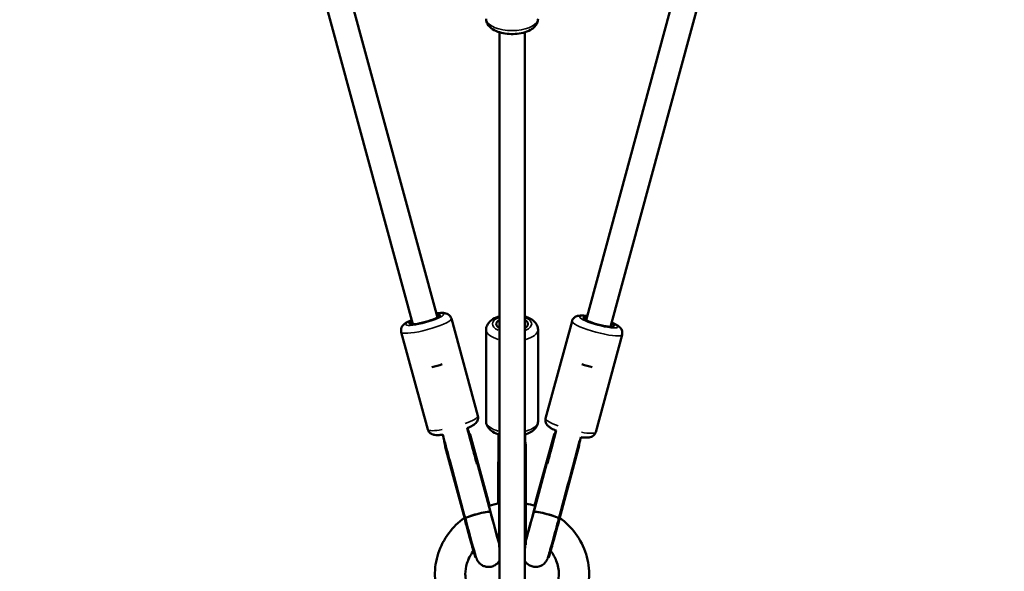
# Model space of a CAD drawing. Units: millimetres. Extents: x -946 to 40789, y 5 to 24329.
# Drawn here: x 15905 to 16684, y 1268 to 1705 of the extents above; entities that cross this region are included whole.
import ezdxf

# ---------------------------------------------------------------- set-up
doc = ezdxf.new("R2010")
doc.units = ezdxf.units.MM
doc.header["$MEASUREMENT"] = 0
doc.layers.add('Visible (ISO)', color=7, linetype='Continuous', lineweight=50)
doc.layers.add('Visible Narrow (ISO)', color=7, linetype='Continuous', lineweight=35)

msp = doc.modelspace()

# ---------------------------------------------------------------- linework, layer by layer
at = {"layer": 'Visible (ISO)'}
for p, q in [((16216.27, 1463.88), (15905.44, 2609.3)), ((16372.42, 1461.83), (16683.69, 2608.88)), ((16235.57, 1469.11), (15927.76, 2603.42)), ((16353.12, 1467.07), (16661.49, 2603.42)), ((16284.62, 625.77), (16284.62, 1694.83)), ((16304.62, 624.72), (16304.62, 1694.83)), ((16267.56, 1391.32), (16246.66, 1468.35)), ((16321.13, 1389.27), (16342.03, 1466.3)), ((16228, 1380.58), (16207.09, 1457.61)), ((16274.12, 1387), (16274.12, 1459.56)), ((16315.12, 1387), (16315.12, 1459.56)), ((16360.7, 1378.54), (16381.6, 1455.56)), ((16240.94, 1371.21), (16241.6, 1368.83)), ((16260.36, 1377.15), (16260.83, 1377.31)), ((16261.45, 1376.52), (16275.77, 1324.42)), ((16277.63, 1315.25), (16262.2, 1372.75)), ((16283.66, 1333.97), (16283.86, 1376.71)), ((16305.02, 1370.8), (16305.05, 1376.6)), ((16327.04, 1372.75), (16311.62, 1315.25)), ((16313.48, 1324.42), (16327.79, 1376.52)), ((16328.88, 1377.15), (16328.42, 1377.31)), ((16347.65, 1368.83), (16348.3, 1371.21)), ((16257.17, 1309.76), (16241.82, 1366.96)), ((16257.21, 1309.89), (16242.91, 1363.19)), ((16277.49, 1315.35), (16263.19, 1368.65)), ((16284.19, 1368.31), (16284.4, 1309.77)), ((16284.32, 1363.71), (16284.51, 1309.46)), ((16305.32, 1363.84), (16305.51, 1309.59)), ((16305.38, 1368.04), (16305.58, 1309.84)), ((16326.06, 1368.65), (16311.76, 1315.35)), ((16346.33, 1363.19), (16332.03, 1309.89)), ((16347.43, 1366.96), (16332.08, 1309.76)), ((16257.69, 1310.03), (16257.69, 1310.03)), ((16257.69, 1310.03), (16257.69, 1310.03)), ((16305.01, 1309.56), (16305.01, 1309.57)), ((16305.01, 1309.56), (16305.01, 1309.57)), ((16305.01, 1309.56), (16305.01, 1309.56)), ((16305.01, 1309.56), (16305.01, 1309.56)), ((16331.55, 1310.03), (16331.55, 1310.03)), ((16331.55, 1310.03), (16331.56, 1310.03)), ((16266.26, 1279.26), (16265.84, 1279.08)), ((16322.98, 1279.26), (16323.4, 1279.08))]:
    msp.add_line(p, q, dxfattribs=at)
for centre, major_axis, ratio, start_param, end_param in [((16225.59, 1467.73), (12.06, 3.27), 0.170816, 2.498092, 6.926686), ((16294.62, 1464.04), (-12.5, 0), 0.44447, 5.639684, 6.926686), ((16294.62, 1464.04), (12.5, 0), 0.44447, 5.639684, 6.926686), ((16363.1, 1465.68), (12.06, -3.27), 0.170816, 2.498092, 6.926686), ((16234.93, 1432.85), (9.65, 2.62), 0.198497, 4.264914, 5.137438), ((16354.32, 1432.85), (-9.65, 2.62), 0.198497, 1.145748, 2.018271), ((16267.35, 1312.62), (-9.66, -2.59), 0.111833, 3.152656, 6.283218), ((16278.46, 1312.99), (-7.66, 28.45), 0.01099, 1.484965, 2.484159), ((16310.79, 1312.99), (-7.66, -28.45), 0.01099, 0.778595, 1.656628), ((16321.9, 1312.62), (9.66, -2.59), 0.111833, 6.283153, 9.413715), ((16258.18, 1307.53), (7.66, -28.45), 0.01099, 4.626558, 6.284657), ((16284.12, 1315.4), (0.18, -29.46), 0.012133, 0.335573, 1.367677), ((16295.01, 1309.52), (10, 0.04), 0.159652, 6.003839, 6.283271), ((16295.01, 1309.52), (10, 0.04), 0.159652, 6.003839, 6.283271), ((16305.12, 1315.53), (0.18, -29.46), 0.012133, 0.465146, 1.367677), ((16331.07, 1307.53), (-7.66, -28.45), 0.01099, 6.281713, 7.939813)]:
    msp.add_ellipse(centre, major_axis=major_axis, ratio=ratio, start_param=start_param, end_param=end_param, dxfattribs=at)
for points, knots in [([(16315.12, 1705.52), (16315.12, 1704.41), (16314.89, 1703.31), (16314.04, 1701.22), (16313.39, 1700.26), (16311.61, 1698.3), (16310.39, 1697.42), (16307.35, 1695.71), (16305.42, 1695), (16301.35, 1693.97), (16299.21, 1693.65), (16294.93, 1693.38), (16292.79, 1693.42), (16288.63, 1693.85), (16286.6, 1694.24), (16282.73, 1695.39), (16280.91, 1696.17), (16277.67, 1698.25), (16276.2, 1699.57), (16274.59, 1702.51), (16274.18, 1703.84), (16274.13, 1705.31), (16274.12, 1705.42), (16274.12, 1705.52)], [1.570796, 1.570796, 1.570796, 1.570796, 1.75488, 1.75488, 1.963976, 1.963976, 2.25527, 2.25527, 2.636203, 2.636203, 3.005962, 3.005962, 3.362548, 3.362548, 3.720779, 3.720779, 4.094852, 4.094852, 4.466835, 4.466835, 4.695221, 4.695221, 4.712389, 4.712389, 4.712389, 4.712389]), ([(16246.66, 1468.35), (16246.49, 1468.97), (16246.21, 1469.55), (16245.51, 1470.56), (16245.09, 1470.97), (16244.19, 1471.67), (16243.72, 1471.91), (16242.62, 1472.38), (16242.05, 1472.51), (16240.01, 1472.85), (16238.64, 1472.81), (16236.29, 1472.62), (16235.5, 1472.53), (16234.68, 1472.42)], [2.6572746, 2.6572746, 2.6572746, 2.6572746, 2.7178703, 2.7178703, 2.7848418, 2.7848418, 2.8716644, 2.8716644, 3.0104736, 3.0104736, 3.3992445, 3.3992445, 3.5798467, 3.5798467, 3.5798467, 3.5798467]), ([(16215.38, 1467.18), (16214.06, 1466.63), (16212.88, 1466.08), (16211.02, 1465.06), (16210.3, 1464.61), (16209.03, 1463.6), (16208.45, 1463.1), (16207.67, 1461.89), (16207.48, 1461.56), (16207.08, 1460.55), (16206.88, 1459.78), (16206.92, 1458.47), (16206.98, 1458.03), (16207.09, 1457.61)], [4.8762951, 4.8762951, 4.8762951, 4.8762951, 5.1867571, 5.1867571, 5.4229735, 5.4229735, 5.6109204, 5.6109204, 5.6700318, 5.6700318, 5.757355, 5.757355, 5.7988673, 5.7988673, 5.7988673, 5.7988673]), ([(16284.62, 1470.09), (16282.76, 1469.54), (16281.03, 1468.83), (16277.82, 1466.86), (16276.32, 1465.58), (16274.64, 1462.65), (16274.2, 1461.34), (16274.13, 1459.83), (16274.12, 1459.7), (16274.12, 1459.56)], [2.6182132, 2.6182132, 2.6182132, 2.6182132, 2.9739725, 2.9739725, 3.3524762, 3.3524762, 3.5796654, 3.5796654, 3.6021747, 3.6021747, 3.6021747, 3.6021747]), ([(16315.12, 1459.56), (16315.12, 1460.64), (16314.9, 1461.72), (16314.06, 1463.76), (16313.43, 1464.7), (16311.69, 1466.62), (16310.5, 1467.48), (16307.81, 1468.99), (16306.27, 1469.61), (16304.62, 1470.09)], [0.460582, 0.460582, 0.460582, 0.460582, 0.6396997, 0.6396997, 0.843606, 0.843606, 1.13102, 1.13102, 1.4445435, 1.4445435, 1.4445435, 1.4445435]), ([(16354.01, 1470.37), (16352.6, 1470.56), (16351.3, 1470.69), (16349.19, 1470.74), (16348.34, 1470.72), (16346.72, 1470.49), (16345.97, 1470.35), (16344.69, 1469.71), (16344.36, 1469.51), (16343.5, 1468.85), (16342.94, 1468.28), (16342.31, 1467.14), (16342.14, 1466.72), (16342.03, 1466.3)], [5.7659207, 5.7659207, 5.7659207, 5.7659207, 6.0763826, 6.0763826, 6.312599, 6.312599, 6.5005459, 6.5005459, 6.5596574, 6.5596574, 6.6469805, 6.6469805, 6.6884928, 6.6884928, 6.6884928, 6.6884928]), ([(16381.6, 1455.56), (16381.77, 1456.18), (16381.82, 1456.83), (16381.72, 1458.06), (16381.57, 1458.62), (16381.14, 1459.68), (16380.86, 1460.13), (16380.15, 1461.08), (16379.72, 1461.48), (16378.14, 1462.81), (16376.93, 1463.47), (16374.8, 1464.49), (16374.08, 1464.81), (16373.32, 1465.13)], [3.5469001, 3.5469001, 3.5469001, 3.5469001, 3.6074958, 3.6074958, 3.6744674, 3.6744674, 3.76129, 3.76129, 3.9000991, 3.9000991, 4.2888701, 4.2888701, 4.4694723, 4.4694723, 4.4694723, 4.4694723]), ([(16267.56, 1391.32), (16267.73, 1390.7), (16267.78, 1390.05), (16267.69, 1388.83), (16267.54, 1388.27), (16267.11, 1387.2), (16266.83, 1386.76), (16266.11, 1385.8), (16265.69, 1385.4), (16264.1, 1384.07), (16262.9, 1383.42), (16260.73, 1382.37), (16259.96, 1382.03), (16259.14, 1381.69)], [3.6259107, 3.6259107, 3.6259107, 3.6259107, 3.6865064, 3.6865064, 3.7534779, 3.7534779, 3.8403005, 3.8403005, 3.9791097, 3.9791097, 4.3678806, 4.3678806, 4.5596115, 4.5596115, 4.5596115, 4.5596115]), ([(16284.62, 1376.47), (16282.76, 1377.02), (16281.03, 1377.74), (16277.82, 1379.7), (16276.32, 1380.98), (16274.64, 1383.91), (16274.2, 1385.22), (16274.13, 1386.73), (16274.12, 1386.87), (16274.12, 1387)], [7.9802345, 7.9802345, 7.9802345, 7.9802345, 8.3359938, 8.3359938, 8.7144974, 8.7144974, 8.9416866, 8.9416866, 8.9641959, 8.9641959, 8.9641959, 8.9641959]), ([(16315.12, 1387), (16315.12, 1385.92), (16314.9, 1384.84), (16314.06, 1382.8), (16313.43, 1381.86), (16311.69, 1379.95), (16310.5, 1379.08), (16307.81, 1377.57), (16306.27, 1376.96), (16304.62, 1376.47)], [5.8226033, 5.8226033, 5.8226033, 5.8226033, 6.001721, 6.001721, 6.2056273, 6.2056273, 6.4930412, 6.4930412, 6.8065648, 6.8065648, 6.8065648, 6.8065648]), ([(16329.55, 1379.64), (16328.18, 1380.21), (16326.95, 1380.78), (16325.06, 1381.82), (16324.33, 1382.27), (16323.06, 1383.29), (16322.48, 1383.78), (16321.7, 1384.99), (16321.51, 1385.32), (16321.11, 1386.33), (16320.91, 1387.1), (16320.95, 1388.41), (16321.01, 1388.85), (16321.13, 1389.27)], [4.9439598, 4.9439598, 4.9439598, 4.9439598, 5.2657676, 5.2657676, 5.501984, 5.501984, 5.6899309, 5.6899309, 5.7490424, 5.7490424, 5.8363655, 5.8363655, 5.8778778, 5.8778778, 5.8778778, 5.8778778]), ([(16239.83, 1376.49), (16238.47, 1376.31), (16237.22, 1376.19), (16235.15, 1376.14), (16234.3, 1376.16), (16232.69, 1376.39), (16231.94, 1376.53), (16230.66, 1377.18), (16230.33, 1377.37), (16229.47, 1378.03), (16228.91, 1378.6), (16228.28, 1379.75), (16228.11, 1380.16), (16228, 1380.58)], [5.8561258, 5.8561258, 5.8561258, 5.8561258, 6.1553932, 6.1553932, 6.3916096, 6.3916096, 6.5795565, 6.5795565, 6.6386679, 6.6386679, 6.7259911, 6.7259911, 6.7675034, 6.7675034, 6.7675034, 6.7675034]), ([(16266.78, 1353.32), (16265.88, 1356.69), (16264.97, 1360.06), (16262.42, 1369.52), (16260.78, 1375.61), (16259.14, 1381.7)], [3.11032945, 3.11032945, 3.11032945, 3.11032945, 3.13858788, 3.13858788, 3.1897091, 3.1897091, 3.1897091, 3.1897091]), ([(16329.56, 1379.67), (16328.1, 1374.26), (16326.64, 1368.84), (16324.27, 1360.06), (16323.37, 1356.69), (16322.46, 1353.32)], [3.0991571, 3.0991571, 3.0991571, 3.0991571, 3.14459743, 3.14459743, 3.17285586, 3.17285586, 3.17285586, 3.17285586]), ([(16360.7, 1378.54), (16360.53, 1377.91), (16360.24, 1377.33), (16359.54, 1376.32), (16359.13, 1375.92), (16358.22, 1375.21), (16357.75, 1374.97), (16356.65, 1374.5), (16356.08, 1374.38), (16354.04, 1374.03), (16352.68, 1374.07), (16350.37, 1374.26), (16349.63, 1374.34), (16348.87, 1374.44)], [2.7362852, 2.7362852, 2.7362852, 2.7362852, 2.7968808, 2.7968808, 2.8638524, 2.8638524, 2.950675, 2.950675, 3.0894841, 3.0894841, 3.4782551, 3.4782551, 3.6474429, 3.6474429, 3.6474429, 3.6474429]), ([(16257.69, 1310.03), (16255.55, 1318.02), (16253.4, 1326.03), (16249.09, 1342.11), (16246.92, 1350.17), (16243.11, 1364.32), (16241.47, 1370.42), (16239.82, 1376.51)], [3.0033522, 3.0033522, 3.0033522, 3.0033522, 3.0709677, 3.0709677, 3.1385832, 3.1385832, 3.1897776, 3.1897776, 3.1897776, 3.1897776]), ([(16240.94, 1371.2), (16240.91, 1371.33), (16240.88, 1371.44), (16240.84, 1371.74), (16240.87, 1371.87), (16240.98, 1371.96), (16241.01, 1371.97), (16241.05, 1371.98)], [2.433638, 2.433638, 2.433638, 2.433638, 2.5138007, 2.5138007, 2.6897536, 2.6897536, 2.7404908, 2.7404908, 2.7404908, 2.7404908]), ([(16260.4, 1377.02), (16260.42, 1377.04), (16260.43, 1377.05), (16260.67, 1377.25), (16260.84, 1377.34), (16261.09, 1377.32), (16261.19, 1377.22), (16261.34, 1376.9), (16261.4, 1376.72), (16261.46, 1376.52)], [-2.8945687, -2.8945687, -2.8945687, -2.8945687, -2.8800757, -2.8800757, -2.6897536, -2.6897536, -2.5138007, -2.5138007, -2.3934643, -2.3934643, -2.3934643, -2.3934643]), ([(16263.19, 1368.65), (16263.04, 1369.22), (16262.88, 1369.83), (16262.61, 1371), (16262.49, 1371.55), (16262.28, 1372.48), (16262.16, 1372.94), (16261.91, 1373.69), (16261.76, 1373.99), (16261.46, 1374.37), (16261.28, 1374.49), (16261.07, 1374.54)], [5.95286, 5.95286, 5.95286, 5.95286, 6.1296406, 6.1296406, 6.3064212, 6.3064212, 6.482374, 6.482374, 6.6583269, 6.6583269, 6.8208876, 6.8208876, 6.8208876, 6.8208876]), ([(16284.62, 1371.02), (16284.52, 1370.84), (16284.45, 1370.63), (16284.29, 1370.03), (16284.23, 1369.56), (16284.18, 1368.52), (16284.19, 1367.94), (16284.23, 1366.83), (16284.26, 1366.2), (16284.3, 1364.93), (16284.32, 1364.29), (16284.32, 1363.71)], [-2.794876, -2.794876, -2.794876, -2.794876, -2.6897536, -2.6897536, -2.5138007, -2.5138007, -2.3378478, -2.3378478, -2.1610672, -2.1610672, -1.9842867, -1.9842867, -1.9842867, -1.9842867]), ([(16305.32, 1363.84), (16305.32, 1364.42), (16305.32, 1365.06), (16305.35, 1366.33), (16305.37, 1366.96), (16305.38, 1368.07), (16305.38, 1368.65), (16305.3, 1369.69), (16305.23, 1370.15), (16305.04, 1370.78), (16304.93, 1371.02), (16304.8, 1371.23)], [1.9842867, 1.9842867, 1.9842867, 1.9842867, 2.1610672, 2.1610672, 2.3378478, 2.3378478, 2.5138007, 2.5138007, 2.6897536, 2.6897536, 2.810561, 2.810561, 2.810561, 2.810561]), ([(16328.18, 1374.54), (16327.97, 1374.49), (16327.79, 1374.37), (16327.48, 1373.99), (16327.34, 1373.69), (16327.09, 1372.94), (16326.97, 1372.48), (16326.75, 1371.55), (16326.63, 1371), (16326.36, 1369.83), (16326.21, 1369.22), (16326.06, 1368.65)], [-2.8523143, -2.8523143, -2.8523143, -2.8523143, -2.6897536, -2.6897536, -2.5138007, -2.5138007, -2.3378478, -2.3378478, -2.1610672, -2.1610672, -1.9842867, -1.9842867, -1.9842867, -1.9842867]), ([(16327.79, 1376.52), (16327.85, 1376.72), (16327.9, 1376.9), (16328.06, 1377.22), (16328.16, 1377.32), (16328.41, 1377.34), (16328.58, 1377.25), (16328.81, 1377.05), (16328.83, 1377.04), (16328.85, 1377.02)], [6.3620376, 6.3620376, 6.3620376, 6.3620376, 6.482374, 6.482374, 6.6583269, 6.6583269, 6.848649, 6.848649, 6.863142, 6.863142, 6.863142, 6.863142]), ([(16348.88, 1374.49), (16347.42, 1369.07), (16345.95, 1363.65), (16342.32, 1350.17), (16340.16, 1342.11), (16335.84, 1326.03), (16333.69, 1318.02), (16331.56, 1310.03)], [3.0990682, 3.0990682, 3.0990682, 3.0990682, 3.1446021, 3.1446021, 3.2122176, 3.2122176, 3.2798331, 3.2798331, 3.2798331, 3.2798331]), ([(16348.2, 1371.98), (16348.24, 1371.97), (16348.27, 1371.96), (16348.38, 1371.87), (16348.41, 1371.74), (16348.36, 1371.44), (16348.34, 1371.33), (16348.3, 1371.2)], [1.2280825, 1.2280825, 1.2280825, 1.2280825, 1.2788197, 1.2788197, 1.4547726, 1.4547726, 1.5349353, 1.5349353, 1.5349353, 1.5349353]), ([(16241.78, 1369.25), (16241.69, 1369.12), (16241.62, 1368.97), (16241.54, 1368.54), (16241.55, 1368.21), (16241.69, 1367.43), (16241.81, 1366.97), (16242.08, 1366.05), (16242.24, 1365.51), (16242.59, 1364.36), (16242.76, 1363.76), (16242.91, 1363.19)], [1.1604496, 1.1604496, 1.1604496, 1.1604496, 1.2788197, 1.2788197, 1.4547726, 1.4547726, 1.6307255, 1.6307255, 1.8075061, 1.8075061, 1.9842867, 1.9842867, 1.9842867, 1.9842867]), ([(16346.33, 1363.19), (16346.49, 1363.76), (16346.66, 1364.36), (16347, 1365.51), (16347.17, 1366.05), (16347.44, 1366.97), (16347.56, 1367.43), (16347.69, 1368.21), (16347.71, 1368.54), (16347.63, 1368.97), (16347.56, 1369.12), (16347.46, 1369.25)], [1.9842867, 1.9842867, 1.9842867, 1.9842867, 2.1610672, 2.1610672, 2.3378478, 2.3378478, 2.5138007, 2.5138007, 2.6897536, 2.6897536, 2.8081237, 2.8081237, 2.8081237, 2.8081237]), ([(16283.66, 1321.88), (16283.65, 1323.64), (16283.65, 1325.35), (16283.65, 1329.52), (16283.65, 1331.88), (16283.66, 1333.97)], [4.4838798, 4.4838798, 4.4838798, 4.4838798, 4.6755436, 4.6755436, 4.9698883, 4.9698883, 4.9698883, 4.9698883]), ([(16312.37, 1320.36), (16312.49, 1320.81), (16312.61, 1321.26), (16312.99, 1322.63), (16313.23, 1323.53), (16313.48, 1324.42)], [4.8109383, 4.8109383, 4.8109383, 4.8109383, 4.8627414, 4.8627414, 4.9698883, 4.9698883, 4.9698883, 4.9698883]), ([(16284.34, 1290.84), (16284.14, 1291.55), (16283.91, 1292.33), (16283.14, 1295.08), (16282.52, 1297.31), (16281.16, 1302.24), (16280.42, 1304.95), (16278.99, 1310.21), (16278.3, 1312.75), (16277.63, 1315.25)], [3.917464, 3.917464, 3.917464, 3.917464, 4.059241, 4.059241, 4.372786, 4.372786, 4.690311, 4.690311, 4.969888, 4.969888, 4.969888, 4.969888]), ([(16311.62, 1315.25), (16310.85, 1312.4), (16310.07, 1309.5), (16308.55, 1303.93), (16307.82, 1301.26), (16306.56, 1296.72), (16306.03, 1294.79), (16305.56, 1293.13)], [1.313297, 1.313297, 1.313297, 1.313297, 1.6319448, 1.6319448, 1.9504273, 1.9504273, 2.2271409, 2.2271409, 2.2271409, 2.2271409]), ([(16246.76, 1230.93), (16242.68, 1235.74), (16239.4, 1241.26), (16235.02, 1252.72), (16233.82, 1258.79), (16233.53, 1270.75), (16234.42, 1276.8), (16238.1, 1288.17), (16240.95, 1293.63), (16248, 1303.08), (16252.21, 1307.22), (16256.92, 1310.67)], [0, 0, 0, 0, 1.958707, 1.958707, 3.867893, 3.867893, 5.75617, 5.75617, 7.64286, 7.64286, 9.429892, 9.429892, 9.429892, 9.429892]), ([(16265.79, 1279.17), (16265.71, 1279.38), (16265.65, 1279.52), (16265.48, 1279.99), (16265.4, 1280.22), (16265.04, 1281.32), (16264.74, 1282.36), (16263.89, 1285.29), (16263.37, 1287.12), (16262.17, 1291.38), (16261.5, 1293.81), (16260.07, 1299.03), (16259.31, 1301.82), (16258.08, 1306.36), (16257.62, 1308.07), (16257.17, 1309.76)], [3.395415, 3.395415, 3.395415, 3.395415, 3.430385, 3.430385, 3.52271, 3.52271, 3.837605, 3.837605, 4.1525, 4.1525, 4.467394, 4.467394, 4.782289, 4.782289, 4.969888, 4.969888, 4.969888, 4.969888]), ([(16284.62, 1276.78), (16284.49, 1276.55), (16284.34, 1276.31), (16283.55, 1275.19), (16282.61, 1274.14), (16280.28, 1272.72), (16279.18, 1272.27), (16277.01, 1271.81), (16275.95, 1271.77), (16273.96, 1271.96), (16273.05, 1272.22), (16271.33, 1272.9), (16270.63, 1273.34), (16269.25, 1274.34), (16268.8, 1274.83), (16267.86, 1275.9), (16267.62, 1276.31), (16267.2, 1277), (16267.08, 1277.23), (16266.88, 1277.64), (16266.81, 1277.8), (16266.67, 1278.13), (16266.61, 1278.27), (16266.45, 1278.69), (16266.39, 1278.89), (16266.24, 1279.32), (16266.17, 1279.55), (16266.01, 1280.06), (16265.92, 1280.33), (16265.74, 1280.94), (16265.64, 1281.27), (16265.43, 1281.99), (16265.32, 1282.37), (16265.08, 1283.19), (16264.95, 1283.63), (16264.69, 1284.55), (16264.55, 1285.05), (16264.25, 1286.09), (16264.1, 1286.63), (16263.78, 1287.76), (16263.62, 1288.35), (16263.29, 1289.54), (16263.12, 1290.14), (16262.77, 1291.38), (16262.59, 1292.03), (16262.23, 1293.35), (16262.04, 1294.03), (16261.66, 1295.41), (16261.47, 1296.11), (16261.08, 1297.52), (16260.89, 1298.24), (16260.49, 1299.7), (16260.28, 1300.44), (16259.88, 1301.94), (16259.67, 1302.7), (16259.26, 1304.21), (16259.05, 1304.97), (16258.46, 1307.16), (16258.08, 1308.6), (16257.69, 1310.03)], [4.701523, 4.701523, 4.701523, 4.701523, 4.703225, 4.703225, 4.709171, 4.709171, 4.712991, 4.712991, 4.71652, 4.71652, 4.720534, 4.720534, 4.725975, 4.725975, 4.73472, 4.73472, 4.749987, 4.749987, 4.76788, 4.76788, 4.787892, 4.787892, 4.81882, 4.81882, 4.893921, 4.893921, 4.978205, 4.978205, 5.063819, 5.063819, 5.149902, 5.149902, 5.235281, 5.235281, 5.318983, 5.318983, 5.403904, 5.403904, 5.488892, 5.488892, 5.572761, 5.572761, 5.653187, 5.653187, 5.734687, 5.734687, 5.816207, 5.816207, 5.896687, 5.896687, 5.976587, 5.976587, 6.057534, 6.057534, 6.138486, 6.138486, 6.218404, 6.218404, 6.369017, 6.369017, 6.369017, 6.369017]), ([(16284.4, 1309.77), (16284.41, 1306.87), (16284.41, 1304.06), (16284.41, 1298.95), (16284.4, 1296.63), (16284.37, 1292.75), (16284.35, 1291.18), (16284.32, 1289.69), (16284.31, 1289.37), (16284.3, 1289.12)], [1.313297, 1.313297, 1.313297, 1.313297, 1.631674, 1.631674, 1.948875, 1.948875, 2.261366, 2.261366, 2.366519, 2.366519, 2.366519, 2.366519]), ([(16331.55, 1310.03), (16331.35, 1309.27), (16331.15, 1308.51), (16330.73, 1306.98), (16330.53, 1306.21), (16330.11, 1304.68), (16329.91, 1303.91), (16329.5, 1302.4), (16329.29, 1301.66), (16328.89, 1300.18), (16328.69, 1299.45), (16328.3, 1298), (16328.1, 1297.27), (16327.71, 1295.85), (16327.52, 1295.16), (16327.14, 1293.8), (16326.96, 1293.14), (16326.6, 1291.84), (16326.43, 1291.21), (16326.08, 1289.98), (16325.91, 1289.37), (16325.59, 1288.21), (16325.43, 1287.64), (16325.13, 1286.57), (16324.98, 1286.06), (16324.7, 1285.07), (16324.57, 1284.59), (16324.31, 1283.69), (16324.19, 1283.26), (16323.95, 1282.46), (16323.84, 1282.08), (16323.64, 1281.38), (16323.54, 1281.07), (16323.27, 1280.15), (16323.12, 1279.66), (16322.86, 1278.87), (16322.82, 1278.69), (16322.45, 1277.83), (16322.4, 1277.71), (16322.23, 1277.36), (16322.11, 1277.11), (16321.64, 1276.32), (16321.39, 1275.86), (16320.24, 1274.63), (16319.81, 1274.2), (16318.69, 1273.4), (16318.16, 1273.06), (16316.49, 1272.29), (16315.15, 1271.85), (16312.42, 1271.79), (16311.24, 1271.95), (16309.13, 1272.65), (16308.2, 1273.14), (16306.57, 1274.31), (16305.91, 1274.99), (16305.09, 1276.02), (16304.83, 1276.42), (16304.62, 1276.78)], [6.197354, 6.197354, 6.197354, 6.197354, 6.277142, 6.277142, 6.357966, 6.357966, 6.438787, 6.438787, 6.51857, 6.51857, 6.598411, 6.598411, 6.679277, 6.679277, 6.760131, 6.760131, 6.839938, 6.839938, 6.920091, 6.920091, 7.00125, 7.00125, 7.082376, 7.082376, 7.162439, 7.162439, 7.243939, 7.243939, 7.326375, 7.326375, 7.408681, 7.408681, 7.489876, 7.489876, 7.659841, 7.659841, 7.778425, 7.778425, 7.793911, 7.793911, 7.815532, 7.815532, 7.833412, 7.833412, 7.840466, 7.840466, 7.844813, 7.844813, 7.850761, 7.850761, 7.854582, 7.854582, 7.858111, 7.858111, 7.862125, 7.862125, 7.864847, 7.864847, 7.864847, 7.864847]), ([(16305.01, 1309.56), (16305.02, 1306.45), (16305.02, 1303.45), (16305.02, 1297.94), (16305.01, 1295.44), (16304.98, 1291.15), (16304.95, 1289.39), (16304.92, 1287.91), (16304.92, 1287.77), (16304.91, 1287.64)], [4.915435, 4.915435, 4.915435, 4.915435, 5.236895, 5.236895, 5.559442, 5.559442, 5.886622, 5.886622, 5.922445, 5.922445, 5.922445, 5.922445]), ([(16305.01, 1309.56), (16305.02, 1307.61), (16305.02, 1305.71), (16305.02, 1302.05), (16305.02, 1300.3), (16305.01, 1297.03), (16305.01, 1295.5), (16304.99, 1292.73), (16304.98, 1291.49), (16304.95, 1289.32), (16304.93, 1288.4), (16304.91, 1287.64)], [4.915435, 4.915435, 4.915435, 4.915435, 5.116837, 5.116837, 5.318239, 5.318239, 5.519641, 5.519641, 5.721043, 5.721043, 5.922445, 5.922445, 5.922445, 5.922445]), ([(16305.58, 1309.84), (16305.59, 1307.49), (16305.6, 1305.2), (16305.6, 1300.89), (16305.59, 1298.87), (16305.58, 1295.22), (16305.56, 1293.6), (16305.54, 1291.5), (16305.53, 1290.86), (16305.52, 1290.28)], [1.313297, 1.313297, 1.313297, 1.313297, 1.5686868, 1.5686868, 1.8240767, 1.8240767, 2.0794666, 2.0794666, 2.2094642, 2.2094642, 2.2094642, 2.2094642]), ([(16332.08, 1309.76), (16331.32, 1306.92), (16330.54, 1304.03), (16329.03, 1298.47), (16328.29, 1295.8), (16326.94, 1290.91), (16326.32, 1288.69), (16325.26, 1284.94), (16324.81, 1283.4), (16324.12, 1281.06), (16324.24, 1281.04), (16323.45, 1279.17)], [1.313297, 1.313297, 1.313297, 1.313297, 1.628192, 1.628192, 1.943086, 1.943086, 2.257981, 2.257981, 2.572875, 2.572875, 2.88777, 2.88777, 2.88777, 2.88777]), ([(16332.33, 1310.67), (16337.07, 1307.2), (16341.31, 1303.01), (16348.46, 1293.4), (16351.34, 1287.78), (16354.96, 1276.19), (16355.78, 1270.07), (16355.33, 1258.13), (16354.07, 1252.15), (16349.67, 1240.96), (16346.46, 1235.61), (16342.49, 1230.93)], [17.512924, 17.512924, 17.512924, 17.512924, 19.313626, 19.313626, 21.245871, 21.245871, 23.15083, 23.15083, 25.037048, 25.037048, 26.942452, 26.942452, 26.942452, 26.942452]), ([(16283.98, 1292.11), (16283.97, 1292.63), (16283.95, 1293.19), (16283.92, 1294.88), (16283.9, 1296.09), (16283.88, 1297.39)], [3.2840353, 3.2840353, 3.2840353, 3.2840353, 3.3805743, 3.3805743, 3.5598468, 3.5598468, 3.5598468, 3.5598468]), ([(16305.57, 1294.87), (16305.73, 1295.46), (16305.89, 1296.08), (16306.09, 1296.87), (16306.13, 1297.02), (16306.17, 1297.17)], [3.8086874, 3.8086874, 3.8086874, 3.8086874, 3.8961517, 3.8961517, 3.9165005, 3.9165005, 3.9165005, 3.9165005]), ([(16264.11, 1284.53), (16263.96, 1284.33), (16263.81, 1284.13), (16261.54, 1281.06), (16259.94, 1277.88), (16258.09, 1271.83), (16257.66, 1268.95), (16257.66, 1262.45), (16258.36, 1258.78), (16261.05, 1251.94), (16263.07, 1248.67), (16265.63, 1245.81)], [12.04576, 12.04576, 12.04576, 12.04576, 12.128474, 12.128474, 13.321452, 13.321452, 14.337298, 14.337298, 15.623652, 15.623652, 16.887142, 16.887142, 16.887142, 16.887142]), ([(16304.62, 1284.96), (16304.7, 1285.44), (16304.76, 1285.9), (16304.83, 1286.51), (16304.86, 1286.78), (16304.89, 1287.18), (16304.9, 1287.32), (16304.91, 1287.52), (16304.91, 1287.58), (16304.91, 1287.64)], [1.2382478, 1.2382478, 1.2382478, 1.2382478, 1.534404, 1.534404, 1.6782057, 1.6782057, 1.7498879, 1.7498879, 1.786313, 1.786313, 1.786313, 1.786313]), ([(16323.62, 1245.81), (16326.09, 1248.58), (16328.06, 1251.72), (16330.84, 1258.54), (16331.59, 1262.34), (16331.59, 1269.67), (16330.91, 1273.3), (16328.51, 1279.44), (16327.01, 1282.1), (16325.14, 1284.53)], [0, 0, 0, 0, 1.221684, 1.221684, 2.549817, 2.549817, 3.820873, 3.820873, 4.838042, 4.838042, 4.838042, 4.838042])]:
    msp.add_open_spline(points, degree=3, knots=knots, dxfattribs=at)
for points in [[(16259.43, 1381.81), (16259.85, 1380.29), (16260.26, 1378.77), (16260.68, 1377.26)], [(16328.57, 1377.26), (16328.8, 1378.09), (16329.03, 1378.93), (16329.26, 1379.77)], [(16304.79, 1376.52), (16304.8, 1372.31), (16304.81, 1368.08), (16304.82, 1363.82)], [(16304.79, 1376.52), (16304.8, 1372.31), (16304.81, 1368.08), (16304.82, 1363.82)], [(16275.77, 1324.42), (16276.13, 1323.11), (16276.5, 1321.75), (16276.88, 1320.36)], [(16276.3, 1320.19), (16278.93, 1320.96), (16281.63, 1321.57), (16284.35, 1322)], [(16305.54, 1321.89), (16308.05, 1321.47), (16310.52, 1320.9), (16312.94, 1320.19)], [(16277.01, 1315.21), (16277.01, 1315.21), (16277.01, 1315.22), (16277.01, 1315.22)], [(16305, 1311.85), (16305, 1311.09), (16305.01, 1310.33), (16305.01, 1309.57)], [(16305, 1311.85), (16305, 1311.09), (16305.01, 1310.33), (16305.01, 1309.57)], [(16312.24, 1315.21), (16312.24, 1315.21), (16312.24, 1315.22), (16312.24, 1315.22)], [(16284.4, 1297.53), (16283.79, 1297.37), (16283.19, 1297.21), (16282.6, 1297.03)], [(16283.08, 1297.17), (16283.38, 1295.99), (16283.67, 1294.87), (16283.94, 1293.84)], [(16306.65, 1297.02), (16306.3, 1297.13), (16305.94, 1297.24), (16305.59, 1297.33)]]:
    msp.add_open_spline(points, degree=3, dxfattribs=at)
at = {"layer": 'Visible Narrow (ISO)'}
for p, q in [((16304.62, 672.63), (16304.62, 1676.32)), ((16242.94, 1363.2), (16243.36, 1363.3)), ((16262.72, 1368.52), (16263.16, 1368.64)), ((16284.33, 1363.71), (16284.61, 1363.72)), ((16304.84, 1363.85), (16305.29, 1363.84)), ((16326.08, 1368.64), (16326.53, 1368.52)), ((16345.89, 1363.3), (16346.31, 1363.2)), ((16277.03, 1315.22), (16277.47, 1315.34)), ((16312.21, 1315.22), (16311.78, 1315.34)), ((16257.24, 1309.89), (16257.67, 1310.01)), ((16284.62, 1309.46), (16284.52, 1309.46)), ((16305.48, 1309.59), (16305.03, 1309.6)), ((16332.01, 1309.89), (16331.57, 1310.01))]:
    msp.add_line(p, q, dxfattribs=at)
for centre, major_axis, ratio, start_param, end_param in [((16294.62, 1705.52), (20.5, 0), 0.45692, 3.298672, 6.126106), ((16225.59, 1467.73), (14.96, 4.06), 0.170816, 2.516067, 6.908711), ((16226.88, 1462.98), (-19.78, -5.37), 0.170816, 0.15708, 2.984513), ((16294.62, 1464.04), (-15.5, 0), 0.44447, 5.50058, 7.065791), ((16294.62, 1464.04), (15.5, 0), 0.44447, 5.50058, 7.065791), ((16361.81, 1460.93), (-19.78, 5.37), 0.170816, 0.15708, 2.984513), ((16363.1, 1465.68), (14.96, -4.06), 0.170816, 2.516067, 6.908711), ((16294.62, 1459.56), (-20.5, 0), 0.44447, 0.053061, 1.008162), ((16294.62, 1459.56), (20.5, 0), 0.44447, 5.275024, 6.230124), ((16247.78, 1385.95), (19.78, 5.37), 0.170816, 5.175332, 6.224877), ((16294.62, 1387), (-20.5, 0), 0.44447, 0.053061, 1.008162), ((16294.62, 1387), (20.5, 0), 0.44447, 5.275024, 6.230124), ((16340.91, 1383.91), (-19.78, 5.37), 0.170816, 0.057707, 1.096424), ((16247.78, 1385.95), (-19.78, -5.37), 0.170816, 0.057193, 1.086661), ((16340.91, 1383.91), (19.78, -5.37), 0.170816, 5.207954, 6.226594), ((16294.26, 1333.92), (-10.59, 0.05), 0.65792, 0.017871, 0.339554), ((16265.55, 1321.61), (10.22, 2.81), 0.416089, 5.965371, 6.266458), ((16323.69, 1321.61), (-10.22, 2.81), 0.416089, 0.016727, 0.317815), ((16267.35, 1312.62), (-9.66, -2.59), 0.137792, 3.309213, 6.12666), ((16267.35, 1312.62), (-9.66, -2.59), 0.085721, 3.309151, 6.126657), ((16267.4, 1312.51), (10.23, 2.75), 0.085721, 0.007208, 0.136959), ((16321.85, 1312.51), (-10.23, 2.75), 0.085721, 6.146227, 6.275977), ((16321.9, 1312.62), (9.66, -2.59), 0.085721, 0.156528, 2.974034), ((16321.9, 1312.62), (9.66, -2.59), 0.137792, 0.156525, 2.973972), ((16267.4, 1312.51), (-10.23, -2.75), 0.085721, 6.167185, 6.27708), ((16294.99, 1309.81), (-10.59, -0.04), 0.201711, 0.007276, 0.138249), ((16295.01, 1309.52), (10, 0.05), 0.117006, 6.017919, 6.269224), ((16295.01, 1309.52), (10, 0.05), 0.117006, 6.017919, 6.269224), ((16295.01, 1309.52), (10, 0.04), 0.201711, 6.01774, 6.269215), ((16295.01, 1309.52), (10, 0.04), 0.201711, 6.01774, 6.269215), ((16294.99, 1309.81), (10.59, 0.04), 0.201711, 6.168475, 6.277148), ((16321.85, 1312.51), (10.23, -2.75), 0.085721, 0.006105, 0.116)]:
    msp.add_ellipse(centre, major_axis=major_axis, ratio=ratio, start_param=start_param, end_param=end_param, dxfattribs=at)

doc.saveas('drawing.dxf')
